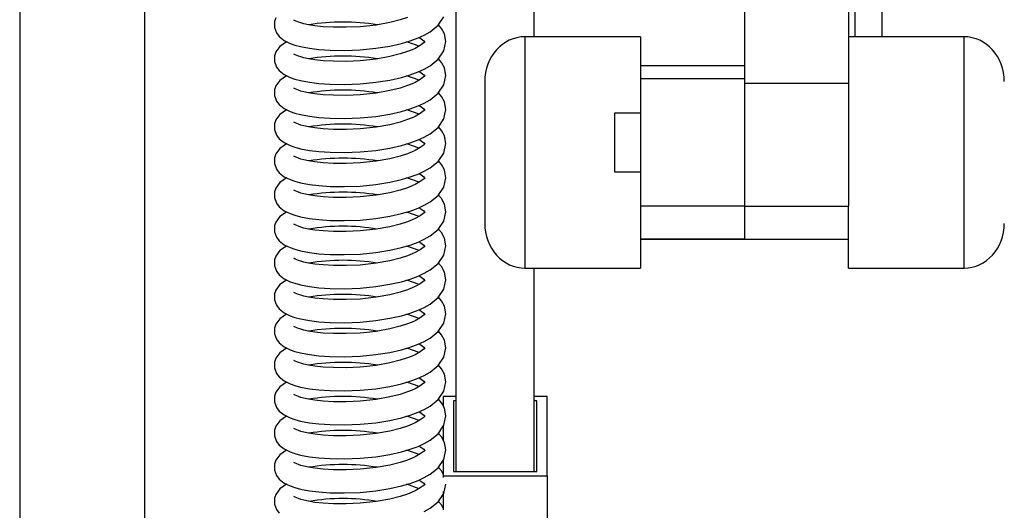
# Model space of a CAD drawing. Units: millimetres. Extents: x 318 to 7046, y -212 to 4540.
# Drawn here: x 3259 to 3449, y 2149 to 2243 of the extents above; entities that cross this region are included whole.
import ezdxf

# ---------------------------------------------------------------- set-up
doc = ezdxf.new("R2010")
doc.units = ezdxf.units.MM
doc.header["$LTSCALE"] = 20
doc.linetypes.add('SLD-Durchgehend', pattern=[0])

msp = doc.modelspace()

# ---------------------------------------------------------------- linework, layer by layer
at = {"color": 7, "linetype": 'SLD-Durchgehend', "lineweight": 25}
for p, q in [((3259.43, 2850.25), (3259.43, 1860.25)), ((3283.43, 2822.44), (3283.43, 1888.06)), ((3343.43, 2156.06), (3343.43, 2435.78)), ((3358.43, 2239.62), (3358.43, 2433.89)), ((3418.93, 2257.18), (3418.93, 2230.62)), ((3398.93, 2250.61), (3398.93, 2230.62)), ((3425.43, 2239.62), (3425.43, 2250.81)), ((3420.18, 2245.05), (3420.18, 2239.62)), ((3308.49, 2242.54), (3308.47, 2241.42)), ((3308.73, 2243.27), (3308.49, 2242.54)), ((3312.43, 2242.71), (3312.18, 2242.85)), ((3312.18, 2242.85), (3312.18, 2242.84)), ((3313.06, 2242.45), (3312.43, 2242.71)), ((3313.52, 2242.29), (3313.06, 2242.45)), ((3314.13, 2242.13), (3313.52, 2242.29)), ((3315.01, 2241.94), (3314.13, 2242.13)), ((3316.23, 2241.74), (3315.01, 2241.94)), ((3328.06, 2241.89), (3324.93, 2241.56)), ((3330.66, 2242.36), (3328.06, 2241.89)), ((3332.65, 2242.86), (3330.66, 2242.36)), ((3334.05, 2243.32), (3332.65, 2242.86)), ((3338.44, 2240.6), (3340, 2241.85)), ((3340, 2241.85), (3341.07, 2243.46)), ((3340.62, 2241.25), (3340.04, 2241.92)), ((3308.47, 2241.42), (3308.85, 2240.36)), ((3308.85, 2240.36), (3309.38, 2239.67)), ((3317.83, 2241.57), (3316.23, 2241.74)), ((3319.85, 2241.46), (3317.83, 2241.57)), ((3322.25, 2241.45), (3319.85, 2241.46)), ((3324.93, 2241.56), (3322.25, 2241.45)), ((3336.1, 2239.41), (3337.3, 2239.95)), ((3337.3, 2239.95), (3338.44, 2240.6)), ((3341.16, 2240.19), (3340.62, 2241.25)), ((3341.43, 2238.72), (3341.16, 2240.19)), ((3309.38, 2239.67), (3310.36, 2238.9)), ((3310.81, 2238.66), (3309.5, 2237.78)), ((3310.36, 2238.9), (3311.5, 2238.35)), ((3310.84, 2238.67), (3310.81, 2238.66)), ((3311.5, 2238.35), (3312.38, 2238.04)), ((3312.38, 2238.04), (3313.49, 2237.74)), ((3330.69, 2237.85), (3332.88, 2238.35)), ((3332.88, 2238.35), (3334.56, 2238.85)), ((3336.3, 2237.82), (3333.92, 2238.66)), ((3334.56, 2238.85), (3336.1, 2239.41)), ((3336.3, 2239.5), (3336.46, 2239.42)), ((3336.46, 2239.42), (3337.19, 2238.86)), ((3337.25, 2238.52), (3336.53, 2237.95)), ((3337.19, 2238.86), (3337.42, 2238.59)), ((3337.43, 2238.71), (3337.25, 2238.52)), ((3337.42, 2238.59), (3337.43, 2238.59)), ((3337.43, 2238.59), (3337.43, 2238.71)), ((3341.07, 2236.91), (3341.43, 2238.72)), ((3378.93, 2239.62), (3356.68, 2239.62)), ((3378.93, 2239.62), (3378.93, 2233.86)), ((3441.18, 2239.62), (3418.93, 2239.62)), ((3308.73, 2236.73), (3308.49, 2235.99)), ((3309.5, 2237.78), (3308.73, 2236.73)), ((3312.43, 2236.17), (3312.18, 2236.3)), ((3312.18, 2236.3), (3312.18, 2236.29)), ((3313.06, 2235.9), (3312.43, 2236.17)), ((3313.49, 2237.74), (3315.19, 2237.42)), ((3315.19, 2237.42), (3316.97, 2237.2)), ((3316.97, 2237.2), (3319.21, 2237.04)), ((3319.21, 2237.04), (3321.9, 2237)), ((3321.9, 2237), (3324.93, 2237.11)), ((3324.93, 2237.11), (3328, 2237.41)), ((3328, 2237.41), (3330.69, 2237.85)), ((3332.65, 2236.32), (3330.66, 2235.82)), ((3334.05, 2236.78), (3332.65, 2236.32)), ((3334.97, 2237.14), (3334.05, 2236.78)), ((3335.53, 2237.4), (3334.97, 2237.14)), ((3336.53, 2237.95), (3335.53, 2237.4)), ((3340, 2235.31), (3341.07, 2236.91)), ((3308.49, 2235.99), (3308.47, 2234.87)), ((3308.47, 2234.87), (3308.85, 2233.81)), ((3313.52, 2235.75), (3313.06, 2235.9)), ((3314.13, 2235.58), (3313.52, 2235.75)), ((3315.01, 2235.39), (3314.13, 2235.58)), ((3316.23, 2235.2), (3315.01, 2235.39)), ((3317.83, 2235.03), (3316.23, 2235.2)), ((3319.85, 2234.92), (3317.83, 2235.03)), ((3322.25, 2234.9), (3319.85, 2234.92)), ((3324.93, 2235.02), (3322.25, 2234.9)), ((3328.06, 2235.35), (3324.93, 2235.02)), ((3330.66, 2235.82), (3328.06, 2235.35)), ((3338.44, 2234.05), (3340, 2235.31)), ((3340.62, 2234.7), (3340.04, 2235.37)), ((3341.16, 2233.64), (3340.62, 2234.7)), ((3308.85, 2233.81), (3309.38, 2233.12)), ((3309.38, 2233.12), (3310.36, 2232.36)), ((3310.36, 2232.36), (3311.5, 2231.8)), ((3334.56, 2232.3), (3336.1, 2232.87)), ((3336.1, 2232.87), (3337.3, 2233.41)), ((3336.3, 2232.96), (3336.46, 2232.88)), ((3336.46, 2232.88), (3337.19, 2232.31)), ((3337.19, 2232.31), (3337.42, 2232.04)), ((3337.3, 2233.41), (3338.44, 2234.05)), ((3341.43, 2232.17), (3341.16, 2233.64)), ((3398.93, 2234.06), (3378.93, 2234.06)), ((3398.93, 2234.06), (3378.93, 2234.06)), ((3378.93, 2233.86), (3378.93, 2231.52)), ((3309.5, 2231.23), (3308.73, 2230.18)), ((3310.81, 2232.12), (3309.5, 2231.23)), ((3310.84, 2232.13), (3310.81, 2232.12)), ((3311.5, 2231.8), (3312.38, 2231.49)), ((3312.38, 2231.49), (3313.49, 2231.2)), ((3313.49, 2231.2), (3315.19, 2230.87)), ((3315.19, 2230.87), (3316.97, 2230.65)), ((3316.97, 2230.65), (3319.21, 2230.5)), ((3319.21, 2230.5), (3321.9, 2230.46)), ((3321.9, 2230.46), (3324.93, 2230.57)), ((3324.93, 2230.57), (3328, 2230.87)), ((3328, 2230.87), (3330.69, 2231.31)), ((3330.69, 2231.31), (3332.88, 2231.81)), ((3332.88, 2231.81), (3334.56, 2232.3)), ((3336.3, 2231.28), (3333.92, 2232.12)), ((3334.97, 2230.59), (3334.05, 2230.23)), ((3335.53, 2230.85), (3334.97, 2230.59)), ((3336.53, 2231.4), (3335.53, 2230.85)), ((3337.25, 2231.97), (3336.53, 2231.4)), ((3337.43, 2232.17), (3337.25, 2231.97)), ((3337.42, 2232.04), (3337.43, 2232.04)), ((3337.43, 2232.04), (3337.43, 2232.17)), ((3341.07, 2230.36), (3341.43, 2232.17)), ((3348.93, 2231.01), (3348.93, 2203.75)), ((3398.93, 2231.52), (3378.93, 2231.52)), ((3378.93, 2231.52), (3378.93, 2207.05)), ((3398.93, 2230.62), (3398.93, 2207.05)), ((3418.93, 2230.62), (3398.93, 2230.62)), ((3398.93, 2230.62), (3398.93, 2207.05)), ((3418.93, 2230.62), (3418.93, 2207.05)), ((3308.49, 2229.44), (3308.47, 2228.33)), ((3308.73, 2230.18), (3308.49, 2229.44)), ((3312.43, 2229.62), (3312.18, 2229.75)), ((3312.18, 2229.75), (3312.18, 2229.75)), ((3313.06, 2229.36), (3312.43, 2229.62)), ((3313.52, 2229.2), (3313.06, 2229.36)), ((3314.13, 2229.04), (3313.52, 2229.2)), ((3315.01, 2228.85), (3314.13, 2229.04)), ((3316.23, 2228.65), (3315.01, 2228.85)), ((3317.83, 2228.48), (3316.23, 2228.65)), ((3328.06, 2228.8), (3324.93, 2228.47)), ((3330.66, 2229.27), (3328.06, 2228.8)), ((3332.65, 2229.77), (3330.66, 2229.27)), ((3334.05, 2230.23), (3332.65, 2229.77)), ((3338.44, 2227.5), (3340, 2228.76)), ((3340, 2228.76), (3341.07, 2230.36)), ((3340.62, 2228.16), (3340.04, 2228.83)), ((3308.47, 2228.33), (3308.85, 2227.27)), ((3308.85, 2227.27), (3309.38, 2226.58)), ((3319.85, 2228.37), (3317.83, 2228.48)), ((3322.25, 2228.36), (3319.85, 2228.37)), ((3324.93, 2228.47), (3322.25, 2228.36)), ((3336.1, 2226.32), (3337.3, 2226.86)), ((3337.3, 2226.86), (3338.44, 2227.5)), ((3341.16, 2227.1), (3340.62, 2228.16)), ((3341.43, 2225.63), (3341.16, 2227.1)), ((3309.38, 2226.58), (3310.36, 2225.81)), ((3310.81, 2225.57), (3309.5, 2224.69)), ((3310.36, 2225.81), (3311.5, 2225.26)), ((3310.84, 2225.58), (3310.81, 2225.57)), ((3311.5, 2225.26), (3312.38, 2224.95)), ((3312.38, 2224.95), (3313.49, 2224.65)), ((3328, 2224.32), (3330.69, 2224.76)), ((3330.69, 2224.76), (3332.88, 2225.26)), ((3332.88, 2225.26), (3334.56, 2225.76)), ((3336.3, 2224.73), (3333.92, 2225.57)), ((3334.56, 2225.76), (3336.1, 2226.32)), ((3336.53, 2224.86), (3335.53, 2224.31)), ((3336.3, 2226.41), (3336.46, 2226.33)), ((3336.46, 2226.33), (3337.19, 2225.77)), ((3337.25, 2225.43), (3336.53, 2224.86)), ((3337.19, 2225.77), (3337.42, 2225.5)), ((3337.43, 2225.62), (3337.25, 2225.43)), ((3337.42, 2225.5), (3337.43, 2225.49)), ((3337.43, 2225.49), (3337.43, 2225.62)), ((3341.07, 2223.82), (3341.43, 2225.63)), ((3378.93, 2224.91), (3373.93, 2224.91)), ((3373.93, 2224.91), (3373.93, 2213.67)), ((3308.49, 2222.9), (3308.47, 2221.78)), ((3308.73, 2223.64), (3308.49, 2222.9)), ((3309.5, 2224.69), (3308.73, 2223.64)), ((3312.43, 2223.08), (3312.18, 2223.21)), ((3312.18, 2223.21), (3312.18, 2223.2)), ((3313.06, 2222.81), (3312.43, 2223.08)), ((3313.49, 2224.65), (3315.19, 2224.33)), ((3315.19, 2224.33), (3316.97, 2224.11)), ((3316.97, 2224.11), (3319.21, 2223.95)), ((3319.21, 2223.95), (3321.9, 2223.91)), ((3321.9, 2223.91), (3324.93, 2224.02)), ((3324.93, 2224.02), (3328, 2224.32)), ((3332.65, 2223.23), (3330.66, 2222.72)), ((3334.05, 2223.69), (3332.65, 2223.23)), ((3334.97, 2224.05), (3334.05, 2223.69)), ((3335.53, 2224.31), (3334.97, 2224.05)), ((3340, 2222.21), (3341.07, 2223.82)), ((3308.47, 2221.78), (3308.85, 2220.72)), ((3313.52, 2222.66), (3313.06, 2222.81)), ((3314.13, 2222.49), (3313.52, 2222.66)), ((3315.01, 2222.3), (3314.13, 2222.49)), ((3316.23, 2222.11), (3315.01, 2222.3)), ((3317.83, 2221.94), (3316.23, 2222.11)), ((3319.85, 2221.82), (3317.83, 2221.94)), ((3322.25, 2221.81), (3319.85, 2221.82)), ((3324.93, 2221.93), (3322.25, 2221.81)), ((3328.06, 2222.26), (3324.93, 2221.93)), ((3330.66, 2222.72), (3328.06, 2222.26)), ((3337.3, 2220.32), (3338.44, 2220.96)), ((3338.44, 2220.96), (3340, 2222.21)), ((3340.62, 2221.61), (3340.04, 2222.28)), ((3341.16, 2220.55), (3340.62, 2221.61)), ((3308.85, 2220.72), (3309.38, 2220.03)), ((3309.38, 2220.03), (3310.36, 2219.27)), ((3310.36, 2219.27), (3311.5, 2218.71)), ((3332.88, 2218.72), (3334.56, 2219.21)), ((3334.56, 2219.21), (3336.1, 2219.78)), ((3336.1, 2219.78), (3337.3, 2220.32)), ((3336.3, 2219.87), (3336.46, 2219.79)), ((3336.46, 2219.79), (3337.19, 2219.22)), ((3337.19, 2219.22), (3337.42, 2218.95)), ((3337.43, 2219.08), (3337.25, 2218.88)), ((3337.43, 2218.95), (3337.43, 2219.08)), ((3341.07, 2217.27), (3341.43, 2219.08)), ((3341.43, 2219.08), (3341.16, 2220.55)), ((3309.5, 2218.14), (3308.73, 2217.09)), ((3310.81, 2219.03), (3309.5, 2218.14)), ((3310.84, 2219.03), (3310.81, 2219.03)), ((3311.5, 2218.71), (3312.38, 2218.4)), ((3312.38, 2218.4), (3313.49, 2218.1)), ((3313.49, 2218.1), (3315.19, 2217.78)), ((3315.19, 2217.78), (3316.97, 2217.56)), ((3316.97, 2217.56), (3319.21, 2217.41)), ((3319.21, 2217.41), (3321.9, 2217.37)), ((3321.9, 2217.37), (3324.93, 2217.48)), ((3324.93, 2217.48), (3328, 2217.78)), ((3328, 2217.78), (3330.69, 2218.21)), ((3330.69, 2218.21), (3332.88, 2218.72)), ((3336.3, 2218.18), (3333.92, 2219.02)), ((3334.97, 2217.5), (3334.05, 2217.14)), ((3335.53, 2217.76), (3334.97, 2217.5)), ((3336.53, 2218.31), (3335.53, 2217.76)), ((3337.25, 2218.88), (3336.53, 2218.31)), ((3337.42, 2218.95), (3337.43, 2218.95)), ((3340, 2215.67), (3341.07, 2217.27)), ((3308.49, 2216.35), (3308.47, 2215.24)), ((3308.73, 2217.09), (3308.49, 2216.35)), ((3312.43, 2216.53), (3312.18, 2216.66)), ((3312.18, 2216.66), (3312.18, 2216.65)), ((3313.06, 2216.27), (3312.43, 2216.53)), ((3313.52, 2216.11), (3313.06, 2216.27)), ((3314.13, 2215.95), (3313.52, 2216.11)), ((3315.01, 2215.76), (3314.13, 2215.95)), ((3316.23, 2215.56), (3315.01, 2215.76)), ((3317.83, 2215.39), (3316.23, 2215.56)), ((3319.85, 2215.28), (3317.83, 2215.39)), ((3322.25, 2215.27), (3319.85, 2215.28)), ((3324.93, 2215.38), (3322.25, 2215.27)), ((3328.06, 2215.71), (3324.93, 2215.38)), ((3330.66, 2216.18), (3328.06, 2215.71)), ((3332.65, 2216.68), (3330.66, 2216.18)), ((3334.05, 2217.14), (3332.65, 2216.68)), ((3338.44, 2214.41), (3340, 2215.67)), ((3340.62, 2215.07), (3340.04, 2215.74)), ((3308.47, 2215.24), (3308.85, 2214.18)), ((3308.85, 2214.18), (3309.38, 2213.48)), ((3309.38, 2213.48), (3310.36, 2212.72)), ((3336.1, 2213.23), (3337.3, 2213.77)), ((3337.3, 2213.77), (3338.44, 2214.41)), ((3341.16, 2214.01), (3340.62, 2215.07)), ((3341.43, 2212.53), (3341.16, 2214.01)), ((3373.93, 2213.67), (3378.93, 2213.67)), ((3309.5, 2211.6), (3308.73, 2210.54)), ((3310.81, 2212.48), (3309.5, 2211.6)), ((3310.36, 2212.72), (3311.5, 2212.17)), ((3310.84, 2212.49), (3310.81, 2212.48)), ((3311.5, 2212.17), (3312.38, 2211.86)), ((3312.38, 2211.86), (3313.49, 2211.56)), ((3313.49, 2211.56), (3315.19, 2211.24)), ((3328, 2211.23), (3330.69, 2211.67)), ((3330.69, 2211.67), (3332.88, 2212.17)), ((3332.88, 2212.17), (3334.56, 2212.67)), ((3336.3, 2211.64), (3333.92, 2212.48)), ((3334.56, 2212.67), (3336.1, 2213.23)), ((3336.53, 2211.77), (3335.53, 2211.21)), ((3336.3, 2213.32), (3336.46, 2213.24)), ((3336.46, 2213.24), (3337.19, 2212.68)), ((3337.25, 2212.33), (3336.53, 2211.77)), ((3337.19, 2212.68), (3337.42, 2212.4)), ((3337.43, 2212.53), (3337.25, 2212.33)), ((3337.42, 2212.4), (3337.43, 2212.4)), ((3337.43, 2212.4), (3337.43, 2212.53)), ((3341.07, 2210.73), (3341.43, 2212.53)), ((3308.49, 2209.81), (3308.47, 2208.69)), ((3308.73, 2210.54), (3308.49, 2209.81)), ((3312.43, 2209.99), (3312.18, 2210.12)), ((3312.18, 2210.12), (3312.18, 2210.11)), ((3313.06, 2209.72), (3312.43, 2209.99)), ((3313.52, 2209.57), (3313.06, 2209.72)), ((3315.19, 2211.24), (3316.97, 2211.02)), ((3316.97, 2211.02), (3319.21, 2210.86)), ((3319.21, 2210.86), (3321.9, 2210.82)), ((3321.9, 2210.82), (3324.93, 2210.93)), ((3324.93, 2210.93), (3328, 2211.23)), ((3330.66, 2209.63), (3328.06, 2209.16)), ((3332.65, 2210.14), (3330.66, 2209.63)), ((3334.05, 2210.59), (3332.65, 2210.14)), ((3334.97, 2210.96), (3334.05, 2210.59)), ((3335.53, 2211.21), (3334.97, 2210.96)), ((3340, 2209.12), (3341.07, 2210.73)), ((3308.47, 2208.69), (3308.85, 2207.63)), ((3314.13, 2209.4), (3313.52, 2209.57)), ((3315.01, 2209.21), (3314.13, 2209.4)), ((3316.23, 2209.02), (3315.01, 2209.21)), ((3317.83, 2208.84), (3316.23, 2209.02)), ((3319.85, 2208.73), (3317.83, 2208.84)), ((3322.25, 2208.72), (3319.85, 2208.73)), ((3324.93, 2208.84), (3322.25, 2208.72)), ((3328.06, 2209.16), (3324.93, 2208.84)), ((3337.3, 2207.23), (3338.44, 2207.87)), ((3338.44, 2207.87), (3340, 2209.12)), ((3340.62, 2208.52), (3340.04, 2209.19)), ((3341.16, 2207.46), (3340.62, 2208.52)), ((3308.85, 2207.63), (3309.38, 2206.94)), ((3309.38, 2206.94), (3310.36, 2206.18)), ((3310.81, 2205.93), (3309.5, 2205.05)), ((3310.36, 2206.18), (3311.5, 2205.62)), ((3310.84, 2205.94), (3310.81, 2205.93)), ((3332.88, 2205.63), (3334.56, 2206.12)), ((3336.3, 2205.09), (3333.92, 2205.93)), ((3334.56, 2206.12), (3336.1, 2206.68)), ((3336.1, 2206.68), (3337.3, 2207.23)), ((3336.3, 2206.78), (3336.46, 2206.69)), ((3336.46, 2206.69), (3337.19, 2206.13)), ((3337.25, 2205.79), (3336.53, 2205.22)), ((3337.19, 2206.13), (3337.42, 2205.86)), ((3337.43, 2205.98), (3337.25, 2205.79)), ((3337.42, 2205.86), (3337.43, 2205.86)), ((3337.43, 2205.86), (3337.43, 2205.98)), ((3341.07, 2204.18), (3341.43, 2205.99)), ((3341.43, 2205.99), (3341.16, 2207.46)), ((3398.93, 2207.05), (3378.93, 2207.05)), ((3378.93, 2207.05), (3378.93, 2201.2)), ((3398.93, 2207.05), (3418.93, 2207.05)), ((3398.93, 2207.05), (3398.93, 2200.7)), ((3418.93, 2195.13), (3418.93, 2207.05)), ((3308.73, 2204), (3308.49, 2203.26)), ((3309.5, 2205.05), (3308.73, 2204)), ((3311.5, 2205.62), (3312.38, 2205.31)), ((3312.38, 2205.31), (3313.49, 2205.01)), ((3313.49, 2205.01), (3315.19, 2204.69)), ((3315.19, 2204.69), (3316.97, 2204.47)), ((3316.97, 2204.47), (3319.21, 2204.32)), ((3319.21, 2204.32), (3321.9, 2204.27)), ((3321.9, 2204.27), (3324.93, 2204.39)), ((3324.93, 2204.39), (3328, 2204.68)), ((3328, 2204.68), (3330.69, 2205.12)), ((3330.69, 2205.12), (3332.88, 2205.63)), ((3334.05, 2204.05), (3332.65, 2203.59)), ((3334.97, 2204.41), (3334.05, 2204.05)), ((3335.53, 2204.67), (3334.97, 2204.41)), ((3336.53, 2205.22), (3335.53, 2204.67)), ((3340, 2202.58), (3341.07, 2204.18)), ((3308.49, 2203.26), (3308.47, 2202.14)), ((3308.47, 2202.14), (3308.85, 2201.09)), ((3312.43, 2203.44), (3312.18, 2203.57)), ((3312.18, 2203.57), (3312.18, 2203.56)), ((3313.06, 2203.18), (3312.43, 2203.44)), ((3313.52, 2203.02), (3313.06, 2203.18)), ((3314.13, 2202.85), (3313.52, 2203.02)), ((3315.01, 2202.66), (3314.13, 2202.85)), ((3316.23, 2202.47), (3315.01, 2202.66)), ((3317.83, 2202.3), (3316.23, 2202.47)), ((3319.85, 2202.19), (3317.83, 2202.3)), ((3322.25, 2202.17), (3319.85, 2202.19)), ((3324.93, 2202.29), (3322.25, 2202.17)), ((3328.06, 2202.62), (3324.93, 2202.29)), ((3330.66, 2203.09), (3328.06, 2202.62)), ((3332.65, 2203.59), (3330.66, 2203.09)), ((3338.44, 2201.32), (3340, 2202.58)), ((3340.62, 2201.97), (3340.04, 2202.65)), ((3308.85, 2201.09), (3309.38, 2200.39)), ((3309.38, 2200.39), (3310.36, 2199.63)), ((3334.56, 2199.57), (3336.1, 2200.14)), ((3336.1, 2200.14), (3337.3, 2200.68)), ((3336.3, 2200.23), (3336.46, 2200.15)), ((3336.46, 2200.15), (3337.19, 2199.58)), ((3337.3, 2200.68), (3338.44, 2201.32)), ((3341.16, 2200.92), (3340.62, 2201.97)), ((3341.43, 2199.44), (3341.16, 2200.92)), ((3378.93, 2201.2), (3378.93, 2195.13)), ((3398.93, 2200.7), (3378.93, 2200.7)), ((3378.93, 2200.69), (3398.93, 2200.69)), ((3398.93, 2200.7), (3398.93, 2200.69)), ((3398.93, 2200.69), (3418.93, 2200.69)), ((3309.5, 2198.51), (3308.73, 2197.45)), ((3310.81, 2199.39), (3309.5, 2198.51)), ((3310.36, 2199.63), (3311.5, 2199.08)), ((3310.84, 2199.4), (3310.81, 2199.39)), ((3311.5, 2199.08), (3312.38, 2198.77)), ((3312.38, 2198.77), (3313.49, 2198.47)), ((3313.49, 2198.47), (3315.19, 2198.14)), ((3328, 2198.14), (3330.69, 2198.58)), ((3330.69, 2198.58), (3332.88, 2199.08)), ((3332.88, 2199.08), (3334.56, 2199.57)), ((3336.3, 2198.55), (3333.92, 2199.39)), ((3336.53, 2198.68), (3335.53, 2198.12)), ((3337.25, 2199.24), (3336.53, 2198.68)), ((3337.19, 2199.58), (3337.42, 2199.31)), ((3337.43, 2199.44), (3337.25, 2199.24)), ((3337.42, 2199.31), (3337.43, 2199.31)), ((3337.43, 2199.31), (3337.43, 2199.44)), ((3341.07, 2197.64), (3341.43, 2199.44)), ((3308.49, 2196.72), (3308.47, 2195.6)), ((3308.73, 2197.45), (3308.49, 2196.72)), ((3312.43, 2196.89), (3312.18, 2197.03)), ((3312.18, 2197.03), (3312.18, 2197.02)), ((3313.06, 2196.63), (3312.43, 2196.89)), ((3313.52, 2196.47), (3313.06, 2196.63)), ((3314.13, 2196.31), (3313.52, 2196.47)), ((3315.01, 2196.12), (3314.13, 2196.31)), ((3315.19, 2198.14), (3316.97, 2197.92)), ((3316.97, 2197.92), (3319.21, 2197.77)), ((3319.21, 2197.77), (3321.9, 2197.73)), ((3321.9, 2197.73), (3324.93, 2197.84)), ((3324.93, 2197.84), (3328, 2198.14)), ((3330.66, 2196.54), (3328.06, 2196.07)), ((3332.65, 2197.04), (3330.66, 2196.54)), ((3334.05, 2197.5), (3332.65, 2197.04)), ((3334.97, 2197.86), (3334.05, 2197.5)), ((3335.53, 2198.12), (3334.97, 2197.86)), ((3340, 2196.03), (3341.07, 2197.64)), ((3308.47, 2195.6), (3308.85, 2194.54)), ((3308.85, 2194.54), (3309.38, 2193.85)), ((3316.23, 2195.92), (3315.01, 2196.12)), ((3317.83, 2195.75), (3316.23, 2195.92)), ((3319.85, 2195.64), (3317.83, 2195.75)), ((3322.25, 2195.63), (3319.85, 2195.64)), ((3324.93, 2195.74), (3322.25, 2195.63)), ((3328.06, 2196.07), (3324.93, 2195.74)), ((3337.3, 2194.14), (3338.44, 2194.78)), ((3338.44, 2194.78), (3340, 2196.03)), ((3340.62, 2195.43), (3340.04, 2196.1)), ((3341.16, 2194.37), (3340.62, 2195.43)), ((3356.68, 2195.13), (3378.93, 2195.13)), ((3358.43, 2156.06), (3358.43, 2195.13)), ((3418.93, 2195.13), (3441.18, 2195.13)), ((3309.38, 2193.85), (3310.36, 2193.08)), ((3310.81, 2192.84), (3309.5, 2191.96)), ((3310.36, 2193.08), (3311.5, 2192.53)), ((3310.84, 2192.85), (3310.81, 2192.84)), ((3311.5, 2192.53), (3312.38, 2192.22)), ((3330.69, 2192.03), (3332.88, 2192.53)), ((3332.88, 2192.53), (3334.56, 2193.03)), ((3336.3, 2192), (3333.92, 2192.84)), ((3334.56, 2193.03), (3336.1, 2193.59)), ((3336.1, 2193.59), (3337.3, 2194.14)), ((3336.3, 2193.68), (3336.46, 2193.6)), ((3336.46, 2193.6), (3337.19, 2193.04)), ((3337.25, 2192.7), (3336.53, 2192.13)), ((3337.19, 2193.04), (3337.42, 2192.77)), ((3337.43, 2192.89), (3337.25, 2192.7)), ((3337.42, 2192.77), (3337.43, 2192.77)), ((3337.43, 2192.77), (3337.43, 2192.89)), ((3341.07, 2191.09), (3341.43, 2192.9)), ((3341.43, 2192.9), (3341.16, 2194.37)), ((3308.73, 2190.91), (3308.49, 2190.17)), ((3309.5, 2191.96), (3308.73, 2190.91)), ((3312.38, 2192.22), (3313.49, 2191.92)), ((3313.49, 2191.92), (3315.19, 2191.6)), ((3315.19, 2191.6), (3316.97, 2191.38)), ((3316.97, 2191.38), (3319.21, 2191.22)), ((3319.21, 2191.22), (3321.9, 2191.18)), ((3321.9, 2191.18), (3324.93, 2191.29)), ((3324.93, 2191.29), (3328, 2191.59)), ((3328, 2191.59), (3330.69, 2192.03)), ((3334.05, 2190.96), (3332.65, 2190.5)), ((3334.97, 2191.32), (3334.05, 2190.96)), ((3335.53, 2191.58), (3334.97, 2191.32)), ((3336.53, 2192.13), (3335.53, 2191.58)), ((3340, 2189.49), (3341.07, 2191.09)), ((3308.49, 2190.17), (3308.47, 2189.05)), ((3308.47, 2189.05), (3308.85, 2188)), ((3312.43, 2190.35), (3312.18, 2190.48)), ((3312.18, 2190.48), (3312.18, 2190.47)), ((3313.06, 2190.08), (3312.43, 2190.35)), ((3313.52, 2189.93), (3313.06, 2190.08)), ((3314.13, 2189.76), (3313.52, 2189.93)), ((3315.01, 2189.57), (3314.13, 2189.76)), ((3316.23, 2189.38), (3315.01, 2189.57)), ((3317.83, 2189.21), (3316.23, 2189.38)), ((3319.85, 2189.1), (3317.83, 2189.21)), ((3322.25, 2189.08), (3319.85, 2189.1)), ((3324.93, 2189.2), (3322.25, 2189.08)), ((3328.06, 2189.53), (3324.93, 2189.2)), ((3330.66, 2190), (3328.06, 2189.53)), ((3332.65, 2190.5), (3330.66, 2190)), ((3338.44, 2188.23), (3340, 2189.49)), ((3340.62, 2188.88), (3340.04, 2189.55)), ((3341.16, 2187.82), (3340.62, 2188.88)), ((3308.85, 2188), (3309.38, 2187.3)), ((3309.38, 2187.3), (3310.36, 2186.54)), ((3334.56, 2186.48), (3336.1, 2187.05)), ((3336.1, 2187.05), (3337.3, 2187.59)), ((3336.3, 2187.14), (3336.46, 2187.06)), ((3336.46, 2187.06), (3337.19, 2186.49)), ((3337.3, 2187.59), (3338.44, 2188.23)), ((3341.43, 2186.35), (3341.16, 2187.82)), ((3309.5, 2185.41), (3308.73, 2184.36)), ((3310.81, 2186.3), (3309.5, 2185.41)), ((3310.36, 2186.54), (3311.5, 2185.98)), ((3310.84, 2186.31), (3310.81, 2186.3)), ((3311.5, 2185.98), (3312.38, 2185.67)), ((3312.38, 2185.67), (3313.49, 2185.38)), ((3313.49, 2185.38), (3315.19, 2185.05)), ((3315.19, 2185.05), (3316.97, 2184.83)), ((3324.93, 2184.75), (3328, 2185.05)), ((3328, 2185.05), (3330.69, 2185.49)), ((3330.69, 2185.49), (3332.88, 2185.99)), ((3332.88, 2185.99), (3334.56, 2186.48)), ((3336.3, 2185.46), (3333.92, 2186.3)), ((3335.53, 2185.03), (3334.97, 2184.77)), ((3336.53, 2185.58), (3335.53, 2185.03)), ((3337.25, 2186.15), (3336.53, 2185.58)), ((3337.19, 2186.49), (3337.42, 2186.22)), ((3337.43, 2186.35), (3337.25, 2186.15)), ((3337.42, 2186.22), (3337.43, 2186.22)), ((3337.43, 2186.22), (3337.43, 2186.35)), ((3341.07, 2184.54), (3341.43, 2186.35)), ((3308.49, 2183.62), (3308.47, 2182.51)), ((3308.73, 2184.36), (3308.49, 2183.62)), ((3312.43, 2183.8), (3312.18, 2183.93)), ((3312.18, 2183.93), (3312.18, 2183.93)), ((3313.06, 2183.54), (3312.43, 2183.8)), ((3313.52, 2183.38), (3313.06, 2183.54)), ((3314.13, 2183.22), (3313.52, 2183.38)), ((3315.01, 2183.03), (3314.13, 2183.22)), ((3316.97, 2184.83), (3319.21, 2184.68)), ((3319.21, 2184.68), (3321.9, 2184.64)), ((3321.9, 2184.64), (3324.93, 2184.75)), ((3330.66, 2183.45), (3328.06, 2182.98)), ((3332.65, 2183.95), (3330.66, 2183.45)), ((3334.05, 2184.41), (3332.65, 2183.95)), ((3334.97, 2184.77), (3334.05, 2184.41)), ((3340, 2182.94), (3341.07, 2184.54)), ((3308.47, 2182.51), (3308.85, 2181.45)), ((3308.85, 2181.45), (3309.38, 2180.76)), ((3316.23, 2182.83), (3315.01, 2183.03)), ((3317.83, 2182.66), (3316.23, 2182.83)), ((3319.85, 2182.55), (3317.83, 2182.66)), ((3322.25, 2182.54), (3319.85, 2182.55)), ((3324.93, 2182.65), (3322.25, 2182.54)), ((3328.06, 2182.98), (3324.93, 2182.65)), ((3337.3, 2181.04), (3338.44, 2181.68)), ((3338.44, 2181.68), (3340, 2182.94)), ((3340.62, 2182.34), (3340.04, 2183.01)), ((3341.16, 2181.28), (3340.62, 2182.34)), ((3341.43, 2179.81), (3341.16, 2181.28)), ((3309.38, 2180.76), (3310.36, 2179.99)), ((3310.81, 2179.75), (3309.5, 2178.87)), ((3310.36, 2179.99), (3311.5, 2179.44)), ((3310.84, 2179.76), (3310.81, 2179.75)), ((3311.5, 2179.44), (3312.38, 2179.13)), ((3330.69, 2178.94), (3332.88, 2179.44)), ((3332.88, 2179.44), (3334.56, 2179.94)), ((3336.3, 2178.91), (3333.92, 2179.75)), ((3334.56, 2179.94), (3336.1, 2180.5)), ((3336.1, 2180.5), (3337.3, 2181.04)), ((3336.3, 2180.59), (3336.46, 2180.51)), ((3336.46, 2180.51), (3337.19, 2179.95)), ((3337.25, 2179.61), (3336.53, 2179.04)), ((3337.19, 2179.95), (3337.42, 2179.68)), ((3337.43, 2179.8), (3337.25, 2179.61)), ((3337.42, 2179.68), (3337.43, 2179.67)), ((3337.43, 2179.67), (3337.43, 2179.8)), ((3341.07, 2178), (3341.43, 2179.81)), ((3308.73, 2177.82), (3308.49, 2177.08)), ((3309.5, 2178.87), (3308.73, 2177.82)), ((3312.43, 2177.26), (3312.18, 2177.39)), ((3312.18, 2177.39), (3312.18, 2177.38)), ((3312.38, 2179.13), (3313.49, 2178.83)), ((3313.49, 2178.83), (3315.19, 2178.51)), ((3315.19, 2178.51), (3316.97, 2178.29)), ((3316.97, 2178.29), (3319.21, 2178.13)), ((3319.21, 2178.13), (3321.9, 2178.09)), ((3321.9, 2178.09), (3324.93, 2178.2)), ((3324.93, 2178.2), (3328, 2178.5)), ((3328, 2178.5), (3330.69, 2178.94)), ((3332.65, 2177.41), (3330.66, 2176.9)), ((3334.05, 2177.87), (3332.65, 2177.41)), ((3334.97, 2178.23), (3334.05, 2177.87)), ((3335.53, 2178.49), (3334.97, 2178.23)), ((3336.53, 2179.04), (3335.53, 2178.49)), ((3340, 2176.39), (3341.07, 2178)), ((3308.49, 2177.08), (3308.47, 2175.96)), ((3308.47, 2175.96), (3308.85, 2174.9)), ((3313.06, 2176.99), (3312.43, 2177.26)), ((3313.52, 2176.84), (3313.06, 2176.99)), ((3314.13, 2176.67), (3313.52, 2176.84)), ((3315.01, 2176.48), (3314.13, 2176.67)), ((3316.23, 2176.29), (3315.01, 2176.48)), ((3317.83, 2176.12), (3316.23, 2176.29)), ((3319.85, 2176), (3317.83, 2176.12)), ((3322.25, 2175.99), (3319.85, 2176)), ((3324.93, 2176.11), (3322.25, 2175.99)), ((3328.06, 2176.44), (3324.93, 2176.11)), ((3330.66, 2176.9), (3328.06, 2176.44)), ((3338.44, 2175.14), (3340, 2176.39)), ((3340.62, 2175.79), (3340.04, 2176.46)), ((3341.16, 2174.73), (3340.62, 2175.79)), ((3308.85, 2174.9), (3309.38, 2174.21)), ((3309.38, 2174.21), (3310.36, 2173.45)), ((3334.56, 2173.39), (3336.1, 2173.96)), ((3336.1, 2173.96), (3337.3, 2174.5)), ((3336.3, 2174.05), (3336.46, 2173.97)), ((3336.46, 2173.97), (3337.19, 2173.4)), ((3337.3, 2174.5), (3338.44, 2175.14)), ((3341.43, 2173.26), (3341.16, 2174.73)), ((3309.5, 2172.32), (3308.73, 2171.27)), ((3310.81, 2173.21), (3309.5, 2172.32)), ((3310.36, 2173.45), (3311.5, 2172.89)), ((3310.84, 2173.22), (3310.81, 2173.21)), ((3311.5, 2172.89), (3312.38, 2172.58)), ((3312.38, 2172.58), (3313.49, 2172.28)), ((3313.49, 2172.28), (3315.19, 2171.96)), ((3315.19, 2171.96), (3316.97, 2171.74)), ((3316.97, 2171.74), (3319.21, 2171.59)), ((3324.93, 2171.66), (3328, 2171.96)), ((3328, 2171.96), (3330.69, 2172.39)), ((3330.69, 2172.39), (3332.88, 2172.9)), ((3332.88, 2172.9), (3334.56, 2173.39)), ((3336.3, 2172.36), (3333.92, 2173.2)), ((3334.97, 2171.68), (3334.05, 2171.32)), ((3335.53, 2171.94), (3334.97, 2171.68)), ((3336.53, 2172.49), (3335.53, 2171.94)), ((3337.25, 2173.06), (3336.53, 2172.49)), ((3337.19, 2173.4), (3337.42, 2173.13)), ((3337.43, 2173.26), (3337.25, 2173.06)), ((3337.42, 2173.13), (3337.43, 2173.13)), ((3337.43, 2173.13), (3337.43, 2173.26)), ((3341.07, 2171.45), (3341.43, 2173.26)), ((3308.49, 2170.53), (3308.47, 2169.42)), ((3308.73, 2171.27), (3308.49, 2170.53)), ((3312.43, 2170.71), (3312.18, 2170.84)), ((3312.18, 2170.84), (3312.18, 2170.83)), ((3313.06, 2170.45), (3312.43, 2170.71)), ((3313.52, 2170.29), (3313.06, 2170.45)), ((3314.13, 2170.13), (3313.52, 2170.29)), ((3315.01, 2169.94), (3314.13, 2170.13)), ((3316.23, 2169.74), (3315.01, 2169.94)), ((3319.21, 2171.59), (3321.9, 2171.55)), ((3321.9, 2171.55), (3324.93, 2171.66)), ((3328.06, 2169.89), (3324.93, 2169.56)), ((3330.66, 2170.36), (3328.06, 2169.89)), ((3332.65, 2170.86), (3330.66, 2170.36)), ((3334.05, 2171.32), (3332.65, 2170.86)), ((3338.44, 2168.59), (3340, 2169.85)), ((3340, 2169.85), (3341.07, 2171.45)), ((3340.62, 2169.25), (3340.04, 2169.92)), ((3343.43, 2170.48), (3340.93, 2170.48)), ((3340.93, 2170.48), (3340.93, 2168.64)), ((3360.93, 2170.48), (3358.43, 2170.48)), ((3360.93, 2155.19), (3360.93, 2170.48)), ((3308.47, 2169.42), (3308.85, 2168.36)), ((3308.85, 2168.36), (3309.38, 2167.66)), ((3317.83, 2169.57), (3316.23, 2169.74)), ((3319.85, 2169.46), (3317.83, 2169.57)), ((3322.25, 2169.45), (3319.85, 2169.46)), ((3324.93, 2169.56), (3322.25, 2169.45)), ((3336.1, 2167.41), (3337.3, 2167.95)), ((3337.3, 2167.95), (3338.44, 2168.59)), ((3341.16, 2168.19), (3340.62, 2169.25)), ((3341.43, 2166.71), (3341.16, 2168.19)), ((3342.93, 2169.6), (3342.93, 2156.06)), ((3343.43, 2169.6), (3342.93, 2169.6)), ((3358.93, 2169.6), (3358.43, 2169.6)), ((3358.93, 2156.06), (3358.93, 2169.6)), ((3309.38, 2167.66), (3310.36, 2166.9)), ((3310.81, 2166.66), (3309.5, 2165.78)), ((3310.36, 2166.9), (3311.5, 2166.35)), ((3310.84, 2166.67), (3310.81, 2166.66)), ((3311.5, 2166.35), (3312.38, 2166.04)), ((3312.38, 2166.04), (3313.49, 2165.74)), ((3330.69, 2165.85), (3332.88, 2166.35)), ((3332.88, 2166.35), (3334.56, 2166.85)), ((3336.3, 2165.82), (3333.92, 2166.66)), ((3334.56, 2166.85), (3336.1, 2167.41)), ((3336.3, 2167.5), (3336.46, 2167.42)), ((3336.46, 2167.42), (3337.19, 2166.86)), ((3337.25, 2166.51), (3336.53, 2165.95)), ((3337.19, 2166.86), (3337.42, 2166.58)), ((3337.43, 2166.71), (3337.25, 2166.51)), ((3337.42, 2166.58), (3337.43, 2166.58)), ((3337.43, 2166.58), (3337.43, 2166.71)), ((3341.07, 2164.91), (3341.43, 2166.71)), ((3308.73, 2164.72), (3308.49, 2163.99)), ((3309.5, 2165.78), (3308.73, 2164.72)), ((3312.43, 2164.17), (3312.18, 2164.3)), ((3312.18, 2164.3), (3312.18, 2164.29)), ((3313.06, 2163.9), (3312.43, 2164.17)), ((3313.49, 2165.74), (3315.19, 2165.42)), ((3315.19, 2165.42), (3316.97, 2165.2)), ((3316.97, 2165.2), (3319.21, 2165.04)), ((3319.21, 2165.04), (3321.9, 2165)), ((3321.9, 2165), (3324.93, 2165.11)), ((3324.93, 2165.11), (3328, 2165.41)), ((3328, 2165.41), (3330.69, 2165.85)), ((3332.65, 2164.32), (3330.66, 2163.81)), ((3334.05, 2164.77), (3332.65, 2164.32)), ((3334.97, 2165.14), (3334.05, 2164.77)), ((3335.53, 2165.39), (3334.97, 2165.14)), ((3336.53, 2165.95), (3335.53, 2165.39)), ((3340, 2163.3), (3341.07, 2164.91)), ((3340.93, 2164.7), (3340.93, 2162.09)), ((3308.49, 2163.99), (3308.47, 2162.87)), ((3308.47, 2162.87), (3308.85, 2161.81)), ((3313.52, 2163.75), (3313.06, 2163.9)), ((3314.13, 2163.58), (3313.52, 2163.75)), ((3315.01, 2163.39), (3314.13, 2163.58)), ((3316.23, 2163.2), (3315.01, 2163.39)), ((3317.83, 2163.02), (3316.23, 2163.2)), ((3319.85, 2162.91), (3317.83, 2163.02)), ((3322.25, 2162.9), (3319.85, 2162.91)), ((3324.93, 2163.02), (3322.25, 2162.9)), ((3328.06, 2163.34), (3324.93, 2163.02)), ((3330.66, 2163.81), (3328.06, 2163.34)), ((3338.44, 2162.05), (3340, 2163.3)), ((3340.62, 2162.7), (3340.04, 2163.37)), ((3341.16, 2161.64), (3340.62, 2162.7)), ((3308.85, 2161.81), (3309.38, 2161.12)), ((3309.38, 2161.12), (3310.36, 2160.36)), ((3310.36, 2160.36), (3311.5, 2159.8)), ((3332.88, 2159.81), (3334.56, 2160.3)), ((3334.56, 2160.3), (3336.1, 2160.86)), ((3336.1, 2160.86), (3337.3, 2161.41)), ((3336.3, 2160.96), (3336.46, 2160.87)), ((3336.46, 2160.87), (3337.19, 2160.31)), ((3337.19, 2160.31), (3337.42, 2160.04)), ((3337.3, 2161.41), (3338.44, 2162.05)), ((3341.43, 2160.17), (3341.16, 2161.64)), ((3309.5, 2159.23), (3308.73, 2158.18)), ((3310.81, 2160.11), (3309.5, 2159.23)), ((3310.84, 2160.12), (3310.81, 2160.11)), ((3311.5, 2159.8), (3312.38, 2159.49)), ((3312.38, 2159.49), (3313.49, 2159.19)), ((3313.49, 2159.19), (3315.19, 2158.87)), ((3315.19, 2158.87), (3316.97, 2158.65)), ((3316.97, 2158.65), (3319.21, 2158.5)), ((3319.21, 2158.5), (3321.9, 2158.45)), ((3321.9, 2158.45), (3324.93, 2158.57)), ((3324.93, 2158.57), (3328, 2158.86)), ((3328, 2158.86), (3330.69, 2159.3)), ((3330.69, 2159.3), (3332.88, 2159.81)), ((3336.3, 2159.27), (3333.92, 2160.11)), ((3334.97, 2158.59), (3334.05, 2158.23)), ((3335.53, 2158.85), (3334.97, 2158.59)), ((3336.53, 2159.4), (3335.53, 2158.85)), ((3337.25, 2159.97), (3336.53, 2159.4)), ((3337.43, 2160.16), (3337.25, 2159.97)), ((3337.42, 2160.04), (3337.43, 2160.04)), ((3337.43, 2160.04), (3337.43, 2160.16)), ((3341.07, 2158.36), (3341.43, 2160.17)), ((3308.49, 2157.44), (3308.47, 2156.32)), ((3308.73, 2158.18), (3308.49, 2157.44)), ((3312.43, 2157.62), (3312.18, 2157.75)), ((3312.18, 2157.75), (3312.18, 2157.74)), ((3313.06, 2157.36), (3312.43, 2157.62)), ((3313.52, 2157.2), (3313.06, 2157.36)), ((3314.13, 2157.03), (3313.52, 2157.2)), ((3315.01, 2156.84), (3314.13, 2157.03)), ((3316.23, 2156.65), (3315.01, 2156.84)), ((3317.83, 2156.48), (3316.23, 2156.65)), ((3328.06, 2156.8), (3324.93, 2156.47)), ((3330.66, 2157.27), (3328.06, 2156.8)), ((3332.65, 2157.77), (3330.66, 2157.27)), ((3334.05, 2158.23), (3332.65, 2157.77)), ((3338.44, 2155.5), (3340, 2156.76)), ((3340, 2156.76), (3341.07, 2158.36)), ((3340.62, 2156.15), (3340.04, 2156.83)), ((3340.93, 2158.15), (3340.93, 2155.19)), ((3308.47, 2156.32), (3308.85, 2155.27)), ((3308.85, 2155.27), (3309.38, 2154.57)), ((3319.85, 2156.37), (3317.83, 2156.48)), ((3322.25, 2156.35), (3319.85, 2156.37)), ((3324.93, 2156.47), (3322.25, 2156.35)), ((3336.1, 2154.32), (3337.3, 2154.86)), ((3337.3, 2154.86), (3338.44, 2155.5)), ((3340.93, 2155.55), (3340.62, 2156.15)), ((3340.93, 2155.19), (3360.93, 2155.19)), ((3340.93, 2155.19), (3340.93, 2154.91)), ((3342.93, 2156.06), (3358.93, 2156.06)), ((3360.93, 2155.19), (3360.93, 2117.34)), ((3309.38, 2154.57), (3310.36, 2153.81)), ((3310.81, 2153.57), (3309.5, 2152.69)), ((3310.36, 2153.81), (3311.5, 2153.26)), ((3310.84, 2153.58), (3310.81, 2153.57)), ((3311.5, 2153.26), (3312.38, 2152.95)), ((3312.38, 2152.95), (3313.49, 2152.65)), ((3328, 2152.32), (3330.69, 2152.76)), ((3330.69, 2152.76), (3332.88, 2153.26)), ((3332.88, 2153.26), (3334.56, 2153.75)), ((3336.3, 2152.73), (3333.92, 2153.57)), ((3334.56, 2153.75), (3336.1, 2154.32)), ((3336.53, 2152.86), (3335.53, 2152.3)), ((3336.3, 2154.41), (3336.46, 2154.33)), ((3336.46, 2154.33), (3337.19, 2153.76)), ((3337.25, 2153.42), (3336.53, 2152.86)), ((3337.19, 2153.76), (3337.42, 2153.49)), ((3337.43, 2153.62), (3337.25, 2153.42)), ((3337.42, 2153.49), (3337.43, 2153.49)), ((3337.43, 2153.49), (3337.43, 2153.62)), ((3341.07, 2151.82), (3341.42, 2153.57)), ((3308.49, 2150.9), (3308.47, 2149.78)), ((3308.73, 2151.63), (3308.49, 2150.9)), ((3309.5, 2152.69), (3308.73, 2151.63)), ((3312.43, 2151.07), (3312.18, 2151.21)), ((3312.18, 2151.21), (3312.18, 2151.2)), ((3313.06, 2150.81), (3312.43, 2151.07)), ((3313.49, 2152.65), (3315.19, 2152.32)), ((3315.19, 2152.32), (3316.97, 2152.1)), ((3316.97, 2152.1), (3319.21, 2151.95)), ((3319.21, 2151.95), (3321.9, 2151.91)), ((3321.9, 2151.91), (3324.93, 2152.02)), ((3324.93, 2152.02), (3328, 2152.32)), ((3332.65, 2151.22), (3330.66, 2150.72)), ((3334.05, 2151.68), (3332.65, 2151.22)), ((3334.97, 2152.04), (3334.05, 2151.68)), ((3335.53, 2152.3), (3334.97, 2152.04)), ((3340, 2150.21), (3341.07, 2151.82)), ((3340.93, 2152.2), (3340.93, 2148.65)), ((3308.47, 2149.78), (3308.85, 2148.72)), ((3313.52, 2150.65), (3313.06, 2150.81)), ((3314.13, 2150.49), (3313.52, 2150.65)), ((3315.01, 2150.3), (3314.13, 2150.49)), ((3316.23, 2150.1), (3315.01, 2150.3)), ((3317.83, 2149.93), (3316.23, 2150.1)), ((3319.85, 2149.82), (3317.83, 2149.93)), ((3322.25, 2149.81), (3319.85, 2149.82)), ((3324.93, 2149.92), (3322.25, 2149.81)), ((3328.06, 2150.25), (3324.93, 2149.92)), ((3330.66, 2150.72), (3328.06, 2150.25)), ((3337.3, 2148.32), (3338.44, 2148.96)), ((3338.44, 2148.96), (3340, 2150.21)), ((3340.62, 2149.61), (3340.04, 2150.28)), ((3340.93, 2149), (3340.62, 2149.61)), ((3308.85, 2148.72), (3309.38, 2148.03))]:
    msp.add_line(p, q, dxfattribs=at)
at = {"color": 8, "linetype": 'SLD-Durchgehend', "lineweight": 25}
for p, q in [((3356.68, 2239.62), (3356.68, 2195.13)), ((3441.18, 2195.13), (3441.18, 2239.62))]:
    msp.add_line(p, q, dxfattribs=at)
at = {"color": 7, "linetype": 'SLD-Durchgehend', "lineweight": 25}
for centre, major_axis, start_param, end_param in [((3321.67, 2191.79), (0, 50.67), -0.145279, 0.145505), ((3356.68, 2231.01), (0, 8.62), 0, 1.570796), ((3441.18, 2231.01), (0, 8.62), 4.712389, 6.283185), ((3321.67, 2185.25), (0, 50.67), -0.145279, 0.145505), ((3321.67, 2178.7), (0, 50.67), -0.145279, 0.145505), ((3321.67, 2172.16), (0, 50.67), -0.145279, 0.145505), ((3321.67, 2165.61), (0, 50.67), -0.145279, 0.145505), ((3321.67, 2159.07), (0, 50.67), -0.145279, 0.145505), ((3321.67, 2152.52), (0, 50.67), -0.145279, 0.145505), ((3356.68, 2203.75), (0, 8.62), 1.570796, 3.141593), ((3441.18, 2203.75), (0, 8.62), 3.141593, 4.712389), ((3321.67, 2145.97), (0, 50.67), -0.145279, 0.145505), ((3321.67, 2139.43), (0, 50.67), -0.145279, 0.145505), ((3321.67, 2132.88), (0, 50.67), -0.145279, 0.145505), ((3321.67, 2126.34), (0, 50.67), -0.145279, 0.145505), ((3321.67, 2119.79), (0, 50.67), -0.145279, 0.145505), ((3321.67, 2113.25), (0, 50.67), -0.145279, 0.145505), ((3321.67, 2106.7), (0, 50.67), -0.145279, 0.145505), ((3321.67, 2100.15), (0, 50.67), -0.145279, 0.145505)]:
    msp.add_ellipse(centre, major_axis=major_axis, ratio=0.89899, start_param=start_param, end_param=end_param, dxfattribs=at)

doc.saveas('drawing.dxf')
